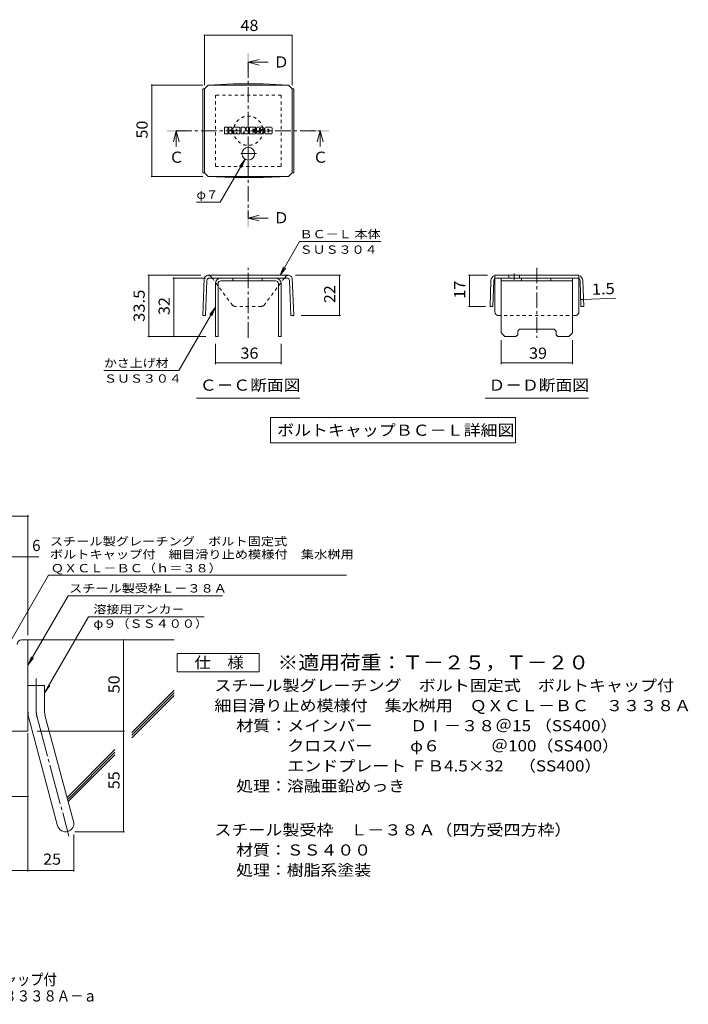
# Model space of a CAD drawing. Units: millimetres. Extents: x -1799 to 1869, y -1378 to 1316.
# Drawn here: x 39 to 1869, y -1378 to 1316 of the extents above; entities that cross this region are included whole.
import ezdxf

# ---------------------------------------------------------------- set-up
doc = ezdxf.new("R2010")
doc.units = ezdxf.units.MM
doc.header["$LTSCALE"] = 10
for name, pattern in [('JWW_CENTER1', [6.773333, 4.233333, -0.846667, 0.846667, -0.846667]), ('JWW_CENTER2', [13.546667, 11.006667, -0.846667, 0.846667, -0.846667]), ('JWW_DASHED1', [1.693333, 0.846667, -0.846667])]:
    doc.linetypes.add(name, pattern=pattern)
for name, color, linetype in [('D-1', 7, 'Continuous'), ('D-4', 7, 'Continuous'), ('D-5', 7, 'Continuous'), ('D-6', 7, 'Continuous'), ('D-8', 7, 'Continuous'), ('D-9', 7, 'Continuous'), ('D-F', 7, 'Continuous'), ('F-4ﾚｲﾔ', 7, 'Continuous')]:
    doc.layers.add(name, color=color, linetype=linetype)
doc.styles.add('ＭＳ ゴシック', font='txt', dxfattribs={"height": 1})

msp = doc.modelspace()

# ---------------------------------------------------------------- linework, layer by layer
at = {"layer": 'D-1', "color": 2, "linetype": 'Continuous', "lineweight": 9}
for p, q in [((44.6, -380.7), (62.1, -380.7)), ((62.1, -630.7), (62.1, -380.7)), ((62.1, -505.7), (107.1, -505.7)), ((107.1, -574.7), (107.1, -505.7)), ((108.6, -586.4), (186.6, -877.3)), ((65.2, -598), (143.1, -889)), ((62.1, -630.7), (-237.9, -630.7))]:
    msp.add_line(p, q, dxfattribs=at)
at = {"layer": 'D-1', "color": 2, "linetype": 'JWW_CENTER2', "lineweight": 9}
for p, q in [((84.6, -574.7), (84.6, -486.6)), ((86.9, -592.2), (174.2, -918))]:
    msp.add_line(p, q, dxfattribs=at)
at = {"layer": 'D-1', "color": 2, "linetype": 'Continuous', "lineweight": 9}
for centre, radius, start, end in [((44.6, -393.2), 12.5, 90, 180), ((152.1, -574.7), 90, 180, 195), ((152.1, -574.7), 45, 180, 195), ((164.9, -883.2), 22.5, 195.0001, 14.9999)]:
    msp.add_arc(centre, radius, start, end, dxfattribs=at)
at = {"layer": 'D-1', "color": 2, "linetype": 'JWW_CENTER2', "lineweight": 9}
msp.add_arc((152.1, -574.7), 67.5, 180, 195, dxfattribs=at)
at = {"layer": 'D-4', "color": 7, "linetype": 'Continuous', "lineweight": 9}
for p, q in [((544.8, 1274.6), (544.8, 1136.8)), ((784.8, 1273.1), (544.8, 1273.1)), ((784.8, 1274.6), (784.8, 1136.8)), ((399.5, 1136.8), (540.3, 1136.8)), ((401, 886.8), (401, 1136.8)), ((656, 934.1), (588.3, 816.9)), ((656, 934.1), (640.8, 914.3)), ((656, 934.1), (646.4, 911)), ((399.5, 886.8), (540.3, 886.8)), ((523.3, 816.9), (588.3, 816.9)), ((752.1, 616.4), (805.4, 708.8)), ((1027.9, 708.8), (805.4, 708.8)), ((752.1, 616.4), (761.6, 639.5)), ((752.1, 616.4), (767.3, 636.2)), ((390.1, 616.4), (535, 616.4)), ((393.1, 448.9), (393.1, 616.4)), ((458.5, 608.9), (548.5, 608.9)), ((461.5, 608.9), (461.5, 448.9)), ((917.5, 616.4), (794.5, 616.4)), ((914.5, 506.4), (914.5, 616.4)), ((1267.2, 616.4), (1319.6, 616.4)), ((1270.2, 616.4), (1270.2, 531.2)), ((1574.5, 550), (1582, 550.3)), ((1582, 550.3), (1671, 553.8)), ((574.8, 528.9), (475, 356.2)), ((574.8, 528.9), (559.5, 509.1)), ((574.8, 528.9), (565.2, 505.9)), ((1267.2, 531.2), (1313.9, 531.2)), ((917.5, 506.4), (809.2, 506.4)), ((390.1, 448.9), (548.5, 448.9)), ((1357.1, 373.7), (1357.1, 438.9)), ((1552.1, 373.7), (1552.1, 438.9)), ((574.8, 373.7), (574.8, 428.9)), ((754.8, 373.7), (754.8, 428.9)), ((475, 356.2), (270, 356.2)), ((574.8, 376.7), (754.8, 376.7)), ((1357.1, 376.7), (1552.1, 376.7)), ((-675.6, -42.8), (62.1, -42.8)), ((62.1, -367.7), (62.1, -39.8)), ((-675.6, -153.5), (91.5, -153.5)), ((323.4, -905.7), (323.4, -380.7)), ((62.1, -636.1), (62.1, -1014.4)), ((87.1, -630.7), (326.4, -630.7)), ((-130.4, -808.8), (62.1, -808.8)), ((187.4, -913.2), (187.4, -1014.4)), ((189.9, -905.7), (326.4, -905.7)), ((-237.9, -1011.4), (187.4, -1011.4))]:
    msp.add_line(p, q, dxfattribs=at)
at = {"layer": 'D-4', "color": 7, "linetype": 'Continuous', "lineweight": 9, "const_width": 2}
for points in [[(545.8, 1273.1, 0.414214), (544.8, 1274.1, 0.414214), (543.8, 1273.1, 0.414214), (544.8, 1272.1, 0.414214)], [(785.8, 1273.1, 0.414214), (784.8, 1274.1, 0.414214), (783.8, 1273.1, 0.414214), (784.8, 1272.1, 0.414214)], [(402, 1136.8, 0.414214), (401, 1137.8, 0.414214), (400, 1136.8, 0.414214), (401, 1135.8, 0.414214)], [(402, 886.8, 0.414214), (401, 887.8, 0.414214), (400, 886.8, 0.414214), (401, 885.8, 0.414214)], [(394.1, 616.4, 0.414214), (393.1, 617.4, 0.414214), (392.1, 616.4, 0.414214), (393.1, 615.4, 0.414214)], [(462.5, 608.9, 0.414214), (461.5, 609.9, 0.414214), (460.5, 608.9, 0.414214), (461.5, 607.9, 0.414214)], [(915.5, 616.4, 0.414214), (914.5, 617.4, 0.414214), (913.5, 616.4, 0.414214), (914.5, 615.4, 0.414214)], [(1271.2, 616.4, 0.414214), (1270.2, 617.4, 0.414214), (1269.2, 616.4, 0.414214), (1270.2, 615.4, 0.414214)], [(1575.5, 550, 0.414214), (1574.5, 551, 0.414214), (1573.5, 550, 0.414214), (1574.5, 549, 0.414214)], [(1583, 550.3, 0.414214), (1582, 551.3, 0.414214), (1581, 550.3, 0.414214), (1582, 549.3, 0.414214)], [(1271.2, 531.2, 0.414214), (1270.2, 532.2, 0.414214), (1269.2, 531.2, 0.414214), (1270.2, 530.2, 0.414214)], [(915.5, 506.4, 0.414214), (914.5, 507.4, 0.414214), (913.5, 506.4, 0.414214), (914.5, 505.4, 0.414214)], [(394.1, 448.9, 0.414214), (393.1, 449.9, 0.414214), (392.1, 448.9, 0.414214), (393.1, 447.9, 0.414214)], [(462.5, 448.9, 0.414214), (461.5, 449.9, 0.414214), (460.5, 448.9, 0.414214), (461.5, 447.9, 0.414214)], [(575.8, 376.7, 0.414214), (574.8, 377.7, 0.414214), (573.8, 376.7, 0.414214), (574.8, 375.7, 0.414214)], [(755.8, 376.7, 0.414214), (754.8, 377.7, 0.414214), (753.8, 376.7, 0.414214), (754.8, 375.7, 0.414214)], [(1358.1, 376.7, 0.414214), (1357.1, 377.7, 0.414214), (1356.1, 376.7, 0.414214), (1357.1, 375.7, 0.414214)], [(1553.1, 376.7, 0.414214), (1552.1, 377.7, 0.414214), (1551.1, 376.7, 0.414214), (1552.1, 375.7, 0.414214)], [(63.1, -42.8, 0.414214), (62.1, -41.8, 0.414214), (61.1, -42.8, 0.414214), (62.1, -43.8, 0.414214)], [(63.1, -153.5, 0.414214), (62.1, -152.5, 0.414214), (61.1, -153.5, 0.414214), (62.1, -154.5, 0.414214)], [(324.4, -380.7, 0.414214), (323.4, -379.7, 0.414214), (322.4, -380.7, 0.414214), (323.4, -381.7, 0.414214)], [(324.4, -630.7, 0.414214), (323.4, -629.7, 0.414214), (322.4, -630.7, 0.414214), (323.4, -631.7, 0.414214)], [(63.1, -808.8, 0.414214), (62.1, -807.8, 0.414214), (61.1, -808.8, 0.414214), (62.1, -809.8, 0.414214)], [(324.4, -905.7, 0.414214), (323.4, -904.7, 0.414214), (322.4, -905.7, 0.414214), (323.4, -906.7, 0.414214)], [(63.1, -1011.4, 0.414214), (62.1, -1010.4, 0.414214), (61.1, -1011.4, 0.414214), (62.1, -1012.4, 0.414214)], [(188.4, -1011.4, 0.414214), (187.4, -1010.4, 0.414214), (186.4, -1011.4, 0.414214), (187.4, -1012.4, 0.414214)]]:
    msp.add_lwpolyline(points, format="xyb", close=True, dxfattribs=at)
at = {"layer": 'D-5', "color": 4, "linetype": 'Continuous', "lineweight": 9}
for p, q in [((664.8, 1199.2), (694.8, 1207.2)), ((664.8, 1199.2), (694.8, 1191.2)), ((664.8, 1199.2), (719.5, 1199.2)), ((467.9, 1011.8), (459.9, 981.8)), ((467.9, 1011.8), (475.9, 981.8)), ((467.9, 1011.8), (467.9, 968.5)), ((861.6, 1011.8), (853.6, 981.8)), ((861.6, 1011.8), (869.6, 981.8)), ((861.6, 1011.8), (861.6, 968.5)), ((664.8, 773), (694.8, 781)), ((664.8, 773), (694.8, 765)), ((664.8, 773), (719.5, 773))]:
    msp.add_line(p, q, dxfattribs=at)
at = {"layer": 'D-5', "color": 4, "linetype": 'JWW_CENTER1', "lineweight": 9}
for p, q in [((664.8, 1199.2), (664.8, 773)), ((467.9, 1011.8), (861.6, 1011.8))]:
    msp.add_line(p, q, dxfattribs=at)
at = {"layer": 'D-5', "color": 7, "linetype": 'Continuous', "lineweight": 9}
for p, q in [((523.3, 280.2), (806.3, 280.2)), ((1313.1, 280.2), (1596.1, 280.2)), ((725.3, 227.9), (725.3, 157.9)), ((725.3, 227.9), (1395.9, 227.9)), ((1395.9, 227.9), (1395.9, 157.9)), ((725.3, 157.9), (1395.9, 157.9)), ((12.1, -388.2), (118.5, -203.8)), ((118.5, -203.8), (933.2, -203.8)), ((62.1, -450.1), (171.7, -260.2)), ((171.7, -260.2), (594.5, -260.2)), ((227.4, -317.3), (107.1, -525.7)), ((227.4, -317.3), (544, -317.3)), ((62.1, -450.1), (71.7, -427)), ((62.1, -450.1), (77.3, -430.2)), ((107.1, -525.7), (122.3, -505.8))]:
    msp.add_line(p, q, dxfattribs=at)
at = {"layer": 'D-5', "color": 2, "linetype": 'Continuous', "lineweight": 9}
for p, q in [((470, -468.5), (470, -418.5)), ((470, -418.5), (695, -418.5)), ((695, -418.5), (695, -468.5)), ((695, -468.5), (470, -468.5))]:
    msp.add_line(p, q, dxfattribs=at)
at = {"layer": 'D-5', "color": 4, "linetype": 'Continuous', "lineweight": 9}
for points in [[(662.3, 1174.2), (662.3, 1224.2), (667.3, 1174.2), (667.3, 1224.2)], [(442.9, 1009.3), (442.9, 1014.3), (492.9, 1009.3), (492.9, 1014.3)], [(836.6, 1009.3), (836.6, 1014.3), (886.6, 1009.3), (886.6, 1014.3)], [(662.3, 748), (662.3, 798), (667.3, 748), (667.3, 798)]]:
    msp.add_solid(points, dxfattribs=at)
at = {"layer": 'D-6', "color": 6, "linetype": 'Continuous', "lineweight": 9}
for p, q in [((62.1, -380.7), (462.1, -380.7)), ((346.2, -634.5), (462.1, -518.6)), ((346.2, -641.5), (462.1, -525.6)), ((346.2, -648.6), (462.1, -532.7)), ((170.1, -810.6), (299.7, -681)), ((171.6, -816.2), (299.7, -688)), ((173, -821.8), (299.7, -695.1))]:
    msp.add_line(p, q, dxfattribs=at)
at = {"layer": 'D-8', "color": 4, "linetype": 'JWW_DASHED1', "lineweight": 9}
for p, q in [((754.8, 1109.3), (574.8, 1109.3)), ((574.8, 1109.3), (574.8, 914.3)), ((754.8, 914.3), (754.8, 1109.3)), ((574.8, 914.3), (754.8, 914.3))]:
    msp.add_line(p, q, dxfattribs=at)
at = {"layer": 'D-8', "color": 4, "linetype": 'Continuous', "lineweight": 9}
for p, q in [((574.8, 593.9), (574.8, 448.9)), ((582.3, 593.9), (582.3, 448.9)), ((589.8, 608.9), (739.8, 608.9)), ((739.8, 601.4), (589.8, 601.4)), ((622.8, 601.4), (622.8, 608.9)), ((702.8, 601.4), (702.8, 608.9)), ((747.3, 593.9), (747.3, 448.9)), ((754.8, 593.9), (754.8, 448.9)), ((1357.1, 608.9), (1552.1, 608.9)), ((1357.1, 458.9), (1357.1, 608.9)), ((1357.1, 601.4), (1552.1, 601.4)), ((1412.7, 601.4), (1412.7, 608.9)), ((1492.7, 601.4), (1492.7, 608.9)), ((1552.1, 458.9), (1552.1, 608.9)), ((1357.1, 458.9), (1367.1, 448.9)), ((1402.1, 463.9), (1407.1, 468.9)), ((1402.1, 453.9), (1402.1, 463.9)), ((1407.1, 468.9), (1502.1, 468.9)), ((1507.1, 463.9), (1502.1, 468.9)), ((1507.1, 453.9), (1507.1, 463.9)), ((1552.1, 458.9), (1542.1, 448.9)), ((574.8, 448.9), (582.3, 448.9)), ((754.8, 448.9), (747.3, 448.9)), ((1397.1, 448.9), (1367.1, 448.9)), ((1402.1, 453.9), (1397.1, 448.9)), ((1507.1, 453.9), (1512.1, 448.9)), ((1542.1, 448.9), (1512.1, 448.9))]:
    msp.add_line(p, q, dxfattribs=at)
at = {"layer": 'D-8', "color": 4, "linetype": 'JWW_DASHED1', "lineweight": 9}
msp.add_circle((664.8, 1011.8), 40, dxfattribs=at)
at = {"layer": 'D-8', "color": 4, "linetype": 'Continuous', "lineweight": 9}
for centre, radius, start, end in [((589.8, 593.9), 15, 90, 180), ((589.8, 593.9), 7.5, 90, 180), ((739.8, 593.9), 15, 0, 90), ((739.8, 593.9), 7.5, 0, 90)]:
    msp.add_arc(centre, radius, start, end, dxfattribs=at)
at = {"layer": 'D-9', "color": 2, "linetype": 'Continuous', "lineweight": 9}
for p, q in [((544.8, 1126.8), (554.8, 1136.8)), ((624.2, 1139.9), (554.8, 1136.8)), ((554.8, 1136.8), (774.8, 1136.8)), ((624.2, 1139.9), (705.3, 1139.9)), ((705.3, 1139.9), (774.8, 1136.8)), ((784.8, 1126.8), (774.8, 1136.8)), ((540.3, 1126.8), (544.8, 1126.8)), ((540.3, 1126.8), (540.3, 896.8)), ((544.8, 896.8), (544.8, 1126.8)), ((789.2, 1126.8), (784.8, 1126.8)), ((784.8, 896.8), (784.8, 1126.8)), ((789.2, 1126.8), (789.2, 896.8)), ((540.3, 896.8), (544.8, 896.8)), ((544.8, 896.8), (554.8, 886.8)), ((784.8, 896.8), (774.8, 886.8)), ((789.2, 896.8), (784.8, 896.8)), ((624.2, 883.6), (554.8, 886.8)), ((554.8, 886.8), (774.8, 886.8)), ((624.2, 883.6), (705.3, 883.6)), ((705.3, 883.6), (774.8, 886.8)), ((544.5, 608.9), (540.3, 506.4)), ((551.7, 601.7), (547.8, 506.1)), ((774.5, 616.4), (554.8, 616.4)), ((770.3, 608.9), (559.2, 608.9)), ((568.5, 605.5), (565.9, 608.9)), ((761, 605.5), (763.6, 608.9)), ((777.8, 601.7), (781.7, 506.1)), ((785.1, 608.9), (789.2, 506.4)), ((1329, 602), (1326.4, 531.4)), ((1336.5, 601.7), (1333.9, 531.2)), ((1569.6, 616.4), (1339.6, 616.4)), ((1339.6, 516.4), (1339.6, 607.4)), ((1565.2, 608.9), (1344, 608.9)), ((1377.4, 616.4), (1377.4, 608.9)), ((1407.4, 616.4), (1407.4, 608.9)), ((1569.6, 516.4), (1569.6, 607.4)), ((1572.6, 601.7), (1575.2, 531.2)), ((1580.1, 602), (1582.7, 531.4)), ((1333.9, 531.2), (1326.4, 531.4)), ((1575.2, 531.2), (1582.7, 531.4)), ((540.3, 506.4), (547.8, 506.1)), ((789.2, 506.4), (781.7, 506.1))]:
    msp.add_line(p, q, dxfattribs=at)
at = {"layer": 'D-9', "color": 2, "linetype": 'JWW_CENTER1', "lineweight": 9}
for p, q in [((687.2, 949.3), (642.3, 949.3)), ((664.8, 967.7), (664.8, 930.8)), ((664.8, 445.5), (664.8, 637.3)), ((1392.4, 621.4), (1392.4, 604)), ((1454.6, 637.3), (1454.6, 445.5))]:
    msp.add_line(p, q, dxfattribs=at)
at = {"layer": 'D-9', "color": 2, "linetype": 'JWW_DASHED1', "lineweight": 9}
for p, q in [((565.9, 608.9), (563.1, 612.7)), ((621.8, 534.3), (568.5, 605.5)), ((707.7, 534.3), (761, 605.5)), ((763.6, 608.9), (766.4, 612.7)), ((1339.6, 607.4), (1339.6, 616.4)), ((1569.6, 607.4), (1569.6, 616.4)), ((700.6, 531.4), (628.9, 531.4)), ((1559.6, 506.4), (1349.6, 506.4))]:
    msp.add_line(p, q, dxfattribs=at)
at = {"layer": 'D-9', "color": 2, "linetype": 'Continuous', "lineweight": 9}
msp.add_circle((664.8, 949.3), 17.5, dxfattribs=at)
for centre, radius, start, end in [((554.9, 605.4), 11, 90.5562, 161.5628), ((559.2, 601.4), 7.5, 90, 177.7066), ((770.3, 601.4), 7.5, 2.2934, 90), ((774.6, 605.4), 11, 18.4372, 90.5562), ((1344, 601.4), 15, 107.2667, 177.8692), ((1344, 601.4), 7.5, 126.4157, 177.8692), ((1344, 601.4), 7.5, 90, 126.4157), ((1565.1, 601.4), 7.5, 53.5843, 90), ((1565.1, 601.4), 15, 2.1308, 72.7333), ((1565.1, 601.4), 7.5, 2.1308, 53.5843), ((1349.6, 516.4), 10, 180, 221.4089), ((1559.6, 516.4), 10, 318.5911, 0)]:
    msp.add_arc(centre, radius, start, end, dxfattribs=at)
at = {"layer": 'D-9', "color": 2, "linetype": 'JWW_DASHED1', "lineweight": 9}
for centre, radius, start, end in [((554.9, 605.4), 11, 41.1558, 89.4438), ((774.6, 605.4), 11, 90.5562, 138.8442), ((628.9, 541.4), 10, 225, 270), ((700.6, 541.4), 10, 270, 315), ((1349.6, 516.4), 10, 221.4089, 270), ((1559.6, 516.4), 10, 270, 318.5911)]:
    msp.add_arc(centre, radius, start, end, dxfattribs=at)
at = {"layer": 'D-F', "color": 7, "linetype": 'Continuous', "lineweight": 9}
for p, q in [((599.7, 1003.9), (599.7, 1020.6)), ((608.1, 1021.4), (600.5, 1021.4)), ((600.5, 1003.1), (608.1, 1003.1)), ((608.9, 1020.6), (608.9, 1016)), ((608.9, 1003.9), (608.9, 1009.3)), ((611.4, 1020.6), (611.4, 1016)), ((611.4, 1003.9), (611.4, 1009.3)), ((618.9, 1021.4), (612.2, 1021.4)), ((612.2, 1003.1), (618.9, 1003.1)), ((619.7, 1020.6), (619.7, 1016.7)), ((619.7, 1003.9), (619.7, 1008.5)), ((623, 1003.9), (623, 1018.8)), ((630.6, 1003.1), (623.8, 1003.1)), ((639.6, 1021.4), (625.7, 1021.4)), ((631.4, 1012.4), (631.4, 1015.1)), ((631.4, 1003.9), (631.4, 1005.9)), ((633.7, 1012.2), (631.6, 1012.2)), ((633.9, 1012.4), (633.9, 1015.1)), ((633.9, 1003.9), (633.9, 1005.9)), ((634.7, 1003.1), (641.4, 1003.1)), ((642.2, 1003.9), (642.2, 1018.8)), ((645.6, 1020.6), (645.6, 1003.9)), ((646.4, 1021.4), (654.9, 1021.4)), ((651.4, 1003.1), (646.4, 1003.1)), ((652.2, 1003.9), (652.2, 1008.4)), ((654.6, 1003.6), (653.2, 1008.5)), ((664.7, 1003.1), (655.4, 1003.1)), ((655.7, 1020.9), (658, 1013.4)), ((658.9, 1020.6), (658.9, 1013.5)), ((659.6, 1021.4), (664.7, 1021.4)), ((665.5, 1020.6), (665.5, 1003.9)), ((668.1, 1003.9), (668.1, 1020.6)), ((668.9, 1021.4), (684, 1021.4)), ((668.9, 1003.1), (683.9, 1003.1)), ((684, 1016.4), (678.4, 1016.4)), ((684, 1014.3), (678.4, 1014.3)), ((684, 1010.2), (678.4, 1010.2)), ((683.9, 1008.1), (678.4, 1008.1)), ((684.7, 1017.2), (684.7, 1020.6)), ((684.7, 1011), (684.7, 1013.5)), ((684.7, 1003.9), (684.7, 1007.3)), ((687.3, 1008.1), (687.3, 1005.7)), ((688.1, 1008.9), (694.8, 1008.9)), ((704.7, 1021.4), (689.4, 1021.4)), ((697.3, 1010.6), (689.4, 1010.6)), ((705.1, 1003.1), (689.9, 1003.1)), ((695.6, 1014.7), (695.6, 1016.8)), ((695.6, 1008.1), (695.6, 1007.6)), ((696.3, 1013.9), (705.1, 1013.9)), ((698.1, 1016.3), (698.1, 1016.8)), ((698.1, 1009.8), (698.1, 1007.6)), ((698.9, 1015.5), (707.3, 1015.5)), ((707.3, 1018.8), (707.3, 1015.5)), ((709.8, 1005.7), (709.8, 1018.8)), ((727.2, 1021.4), (712.5, 1021.4)), ((727.2, 1003.1), (712.5, 1003.1)), ((718.2, 1009.7), (718.2, 1014.8)), ((721.4, 1009.7), (721.4, 1014.8)), ((729.8, 1018.8), (729.8, 1005.7))]:
    msp.add_line(p, q, dxfattribs=at)
for centre, radius, start, end in [((600.5, 1020.6), 0.786, 90, 180), ((600.5, 1003.9), 0.786, 180, 270), ((608.1, 1020.6), 0.786, 0, 90), ((608.1, 1003.9), 0.786, 270, 0), ((610.2, 1016), 1.26, 180, 0), ((610.1, 1009.3), 1.24, 0, 180), ((612.2, 1020.6), 0.786, 90, 180), ((612.2, 1003.9), 0.786, 180, 270), ((614.3, 1012.6), 0.439, 97.3317, 266.5718), ((612.8, 1024.3), 11.3, 277.3317, 299.4207), ((613.8, 1004), 8.21, 53.7199, 86.5718), ((617.1, 1016.7), 2.62, 299.4207, 0), ((617.1, 1008.5), 2.62, 0, 53.7199), ((618.9, 1020.6), 0.786, 0, 90), ((618.9, 1003.9), 0.786, 270, 0), ((625.7, 1018.8), 2.62, 90, 180), ((623.8, 1003.9), 0.786, 180, 270), ((630.6, 1003.9), 0.786, 270, 0), ((632.6, 1015.1), 1.28, 0, 180), ((631.6, 1012.4), 0.262, 180, 270), ((632.6, 1005.9), 1.28, 0, 180), ((633.7, 1012.4), 0.262, 270, 0), ((634.7, 1003.9), 0.786, 180, 270), ((639.6, 1018.8), 2.62, 0, 90), ((641.4, 1003.9), 0.786, 270, 0), ((646.4, 1020.6), 0.786, 90, 180), ((646.4, 1003.9), 0.786, 180, 270), ((651.4, 1003.9), 0.786, 270, 0), ((652.7, 1008.4), 0.505, 16.4888, 180), ((655.4, 1003.9), 0.786, 196.4888, 270), ((654.9, 1020.6), 0.786, 17.7564, 90), ((658.4, 1013.5), 0.413, 197.7564, 0), ((659.6, 1020.6), 0.786, 90, 180), ((664.7, 1020.6), 0.786, 0, 90), ((664.7, 1003.9), 0.786, 270, 0), ((668.9, 1020.6), 0.786, 90, 180), ((668.9, 1003.9), 0.786, 180, 270), ((678.4, 1015.3), 1.1, 90, 270), ((678.4, 1009.2), 1.07, 90, 270), ((683.9, 1007.3), 0.786, 0, 90), ((683.9, 1003.9), 0.786, 270, 0), ((684, 1020.6), 0.786, 0, 90), ((684, 1017.2), 0.786, 270, 0), ((684, 1013.5), 0.786, 0, 90), ((684, 1011), 0.786, 270, 0), ((699.1, 1016), 11.9, 157.1011, 202.8989), ((688.1, 1008.1), 0.786, 90, 180), ((689.9, 1005.7), 2.62, 180, 270), ((689.4, 1020.1), 1.31, 90, 157.1011), ((689.4, 1011.9), 1.31, 202.8989, 270), ((694.8, 1008.1), 0.786, 0, 90), ((696.9, 1016.8), 1.29, 0, 180), ((696.3, 1014.7), 0.786, 180, 270), ((696.9, 1007.6), 1.25, 180, 0), ((697.3, 1009.8), 0.786, 0, 90), ((698.9, 1016.3), 0.786, 180, 270), ((704.7, 1018.8), 2.62, 0, 90), ((705.1, 1012.6), 1.31, 22.908, 90), ((705.1, 1004.4), 1.31, 270, 337.092), ((695.4, 1008.5), 11.9, 337.092, 22.908), ((712.5, 1018.8), 2.62, 90, 180), ((712.5, 1005.7), 2.62, 180, 270), ((719.8, 1014.8), 1.61, 0, 180), ((719.8, 1009.7), 1.61, 180, 0), ((727.2, 1018.8), 2.62, 0, 90), ((727.2, 1005.7), 2.62, 270, 0)]:
    msp.add_arc(centre, radius, start, end, dxfattribs=at)

# ---------------------------------------------------------------- texts
at = {"layer": 'D-4', "color": 2, "linetype": 'Continuous', "lineweight": 211, "style": 'ＭＳ ゴシック', "width": 1.0625}
for s, p in [('48', (643.5, 1284.7)), ('36', (643.5, 388.3)), ('39', (1433.3, 388.3))]:
    msp.add_text(s, height=30.48, dxfattribs=at).set_placement(p)
at = {"layer": 'D-4', "color": 2, "linetype": 'Continuous', "lineweight": 211, "style": 'ＭＳ ゴシック'}
for s, rotation, width, p in [('50', 90, 1.0625, (389.4, 990.5)), ('17', 90, 1.0625, (1258.6, 552.6)), ('1.5', 2.2934, 1.083333, (1605.6, 562.9)), ('33.5', 90, 1.09375, (381.5, 488.9)), ('22', 90, 1.0625, (902.9, 540.2)), ('32', 90, 1.0625, (449.9, 507.7))]:
    msp.add_text(s, height=30.48, rotation=rotation, dxfattribs=dict(at, width=width)).set_placement(p)
at = {"layer": 'D-4', "color": 7, "linetype": 'Continuous', "lineweight": 9, "style": 'ＭＳ ゴシック'}
for s, width, p in [('φ７', 1.083333, (523.3, 825.8)), ('ＢＣ－Ｌ 本体', 1.141026, (805.4, 717.7)), ('ＳＵＳ３０４', 1.138889, (805.4, 675.3)), ('かさ上げ材', 1.133333, (270, 365.1)), ('ＳＵＳ３０４', 1.138889, (270, 322.7))]:
    msp.add_text(s, height=22.86, rotation=359.9999, dxfattribs=dict(at, width=width)).set_placement(p)
at = {"layer": 'D-4', "color": 2, "linetype": 'Continuous', "lineweight": 9, "style": 'ＭＳ ゴシック'}
msp.add_text('6', height=30.5, dxfattribs=at).set_placement((73.4, -137.8))
at = {"layer": 'D-4', "color": 2, "linetype": 'Continuous', "lineweight": 9, "style": 'ＭＳ ゴシック', "width": 1.0625}
for s, p in [('50', (312.7, -526.9)), ('55', (312.7, -789.4))]:
    msp.add_text(s, height=30.48, rotation=90, dxfattribs=at).set_placement(p)
msp.add_text('25', height=30.48, dxfattribs=at).set_placement((103.5, -995.8))
at = {"layer": 'D-5', "color": 2, "linetype": 'Continuous', "lineweight": 9, "style": 'ＭＳ ゴシック'}
for s, p in [('Ｄ', (734.5, 1184.8)), ('Ｃ', (841.6, 924.2)), ('Ｄ', (734.5, 758.6))]:
    msp.add_text(s, height=30.5, dxfattribs=at).set_placement(p)
at = {"layer": 'D-5', "color": 2, "linetype": 'Continuous', "lineweight": 211, "style": 'ＭＳ ゴシック'}
msp.add_text('Ｃ', height=30.5, dxfattribs=at).set_placement((447.9, 924.2))
for s, width, p in [('Ｃ－Ｃ断面図', 1.104167, (532.3, 300.8)), ('Ｄ－Ｄ断面図', 1.104167, (1322.1, 300.8)), ('ボルトキャップＢＣ－Ｌ詳細図', 1.116071, (743.6, 177.5)), ('仕\u3000様', 1.083333, (517.5, -457.9))]:
    msp.add_text(s, height=30.48, dxfattribs=dict(at, width=width)).set_placement(p)
at = {"layer": 'D-5', "color": 7, "linetype": 'Continuous', "lineweight": 9, "style": 'ＭＳ ゴシック'}
for s, rotation, width, p in [('スチール製グレーチング\u3000ボルト固定式', 0.0002, 1.157407, (121.8, -122.7)), ('ボルトキャップ付\u3000細目滑り止め模様付\u3000集水桝用', 0.0001, 1.15942, (121.8, -158.3)), ('ＱＸＣＬ－ＢＣ（ｈ＝３８）', 0.0001, 1.153846, (124.6, -196.1))]:
    msp.add_text(s, height=22.86, rotation=rotation, dxfattribs=dict(at, width=width)).set_placement(p)
at = {"layer": 'D-5', "color": 7, "linetype": 'Continuous', "lineweight": 211, "style": 'ＭＳ ゴシック'}
for s, width, p in [('スチール製受枠Ｌ－３８Ａ', 1.152778, (174.8, -251.2)), ('溶接用アンカ－', 1.142857, (241, -308.4))]:
    msp.add_text(s, height=22.86, dxfattribs=dict(at, width=width)).set_placement(p)
at = {"layer": 'D-5', "color": 7, "linetype": 'Continuous', "lineweight": 9, "style": 'ＭＳ ゴシック', "width": 1.148148}
msp.add_text('φ９（ＳＳ４００）', height=22.86, dxfattribs=at).set_placement((241, -347.7))
at = {"layer": 'D-5', "color": 3, "linetype": 'Continuous', "lineweight": 9, "style": 'ＭＳ ゴシック', "width": 1.093333}
msp.add_text('※適用荷重：Ｔ－２５，Ｔ－２０', height=38.1, dxfattribs=at).set_placement((745, -461.5))
at = {"layer": 'D-5', "color": 2, "linetype": 'Continuous', "lineweight": 9, "style": 'ＭＳ ゴシック'}
for s, width, p in [('スチール製グレーチング\u3000ボルト固定式\u3000ボルトキャップ付', 1.12037, (572.1, -520.8)), ('材質：メインバー\u3000\u3000 ＤⅠ－３８＠15 （SS400）', 1.119444, (631.8, -630.8)), ('\u3000\u3000\u3000クロスバー\u3000\u3000 φ６\u3000\u3000\u3000＠100（SS400）', 1.119444, (631.8, -685.8)), ('\u3000\u3000\u3000エンドプレート ＦＢ4.5×32    （SS400）', 1.119444, (631.8, -740.8)), ('処理：溶融亜鉛めっき', 1.1125, (631.8, -795.8)), ('スチール製受枠\u3000Ｌ－３８Ａ（四方受四方枠）', 1.119048, (572.1, -915.8)), ('材質：ＳＳ４００', 1.109375, (631.8, -970.8)), ('処理：樹脂系塗装', 1.109375, (631.8, -1025.8))]:
    msp.add_text(s, height=30.48, dxfattribs=dict(at, width=width)).set_placement(p)
at = {"layer": 'D-5', "color": 2, "linetype": 'Continuous', "lineweight": 9, "style": 'ＭＳ ゴシック', "width": 1.120536}
msp.add_text('細目滑り止め模様付\u3000集水桝用\u3000ＱＸＣＬ－ＢＣ\u3000３３３８Ａ', height=30.48, rotation=360, dxfattribs=at).set_placement((572.1, -575.8))
at = {"layer": 'F-4ﾚｲﾔ', "color": 2, "linetype": 'Continuous', "lineweight": 9, "style": 'ＭＳ ゴシック', "width": 0.875}
for s, p in [('スチール製グレーチング\u3000ボルト固定式\u3000ボルトキャップ付\u3000', (-841.5, -1325.1)), ('細目滑り止め模様付\u3000集水桝用\u3000ＱＸＣＬ－ＢＣ\u3000３３３８Ａ－ａ', (-841.5, -1370))]:
    msp.add_text(s, height=30.48, dxfattribs=at).set_placement(p)

doc.saveas('drawing.dxf')
